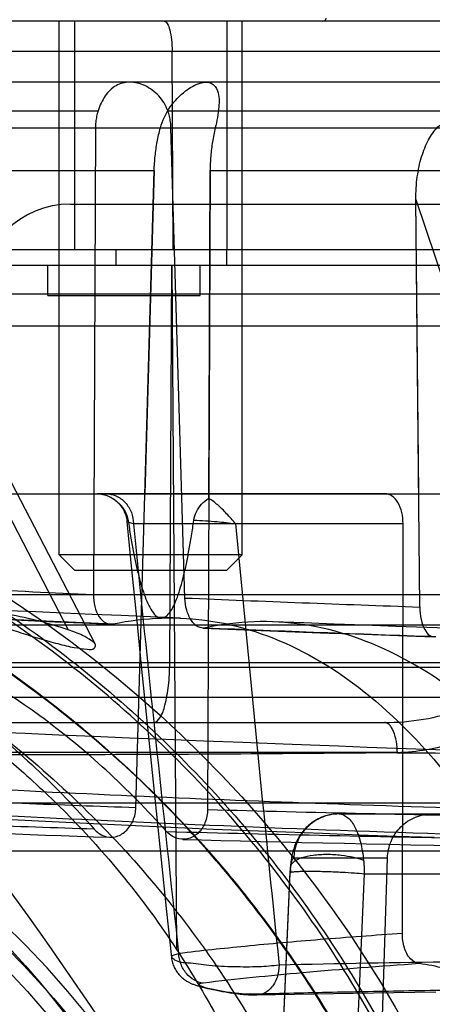
# Model space of a CAD drawing. Units: millimetres. Extents: x 490 to 2093, y 1325 to 2128.
# Drawn here: x 1935 to 1948, y 1910 to 1942 of the extents above; entities that cross this region are included whole.
import ezdxf

# ---------------------------------------------------------------- set-up
doc = ezdxf.new("R2010")
doc.units = ezdxf.units.MM
doc.header["$LTSCALE"] = 61.468
doc.layers.get('0').update_dxf_attribs({"linetype": 'CONTINUOUS'})

msp = doc.modelspace()

# ---------------------------------------------------------------- linework, layer by layer
at = {"color": 6, "linetype": 'Continuous'}
for p, q in [((2082.831, 1942.441), (1892.792, 1942.441)), ((1936.062, 1924.941), (1936.062, 1942.441)), ((1936.562, 1942.441), (1936.562, 1934.941)), ((1941.562, 1942.441), (1941.562, 1934.941)), ((1942.062, 1924.941), (1942.062, 1942.441)), ((1929.808, 1941.462), (1949.421, 1941.462)), ((1939.8, 1934.941), (1939.764, 1941.462)), ((1953.705, 1940.441), (1903.703, 1940.441)), ((1920.744, 1939.504), (1937.339, 1939.504)), ((1939.623, 1939.504), (1960.534, 1939.504)), ((1907.534, 1938.941), (1954.516, 1938.941)), ((1937.25, 1938.941), (1937.183, 1923.645)), ((1940.183, 1923.519), (1939.728, 1938.941)), ((1937.248, 1921.996), (1928.619, 1938.648)), ((1932.199, 1937.546), (1939.177, 1937.546)), ((1938.577, 1916.657), (1939.177, 1937.546)), ((1939.177, 1937.546), (1938.872, 1926.941)), ((1941.012, 1937.546), (1940.925, 1916.587)), ((1940.967, 1926.793), (1941.012, 1937.546)), ((1941.012, 1937.546), (1951.881, 1937.546)), ((1929.048, 1936.589), (1936.358, 1922.481)), ((1947.889, 1923.229), (1947.756, 1936.589)), ((1947.757, 1936.589), (1952.719, 1921.798)), ((1947.852, 1926.941), (1947.757, 1936.589)), ((1936.431, 1936.441), (2039.192, 1936.441)), ((2083.967, 1934.941), (1891.656, 1934.941)), ((1937.931, 1934.441), (1937.931, 1934.941)), ((1941.558, 1934.441), (1941.558, 1934.941)), ((1891.656, 1934.441), (1951.01, 1934.441)), ((1935.687, 1933.441), (1935.687, 1934.441)), ((1939.687, 1921.399), (1939.758, 1934.441)), ((1939.758, 1934.441), (1939.912, 1911.994)), ((1940.687, 1933.441), (1940.687, 1934.441)), ((1933.431, 1933.504), (2042.191, 1933.504)), ((1935.687, 1933.441), (1940.687, 1933.441)), ((2076.61, 1932.441), (1898.513, 1932.441)), ((1908.802, 1926.941), (1986.311, 1926.941)), ((1937.596, 1926.941), (1937.302, 1926.941)), ((1946.751, 1926.941), (1937.596, 1926.941)), ((1938.496, 1925.962), (1947.337, 1925.962)), ((1947.315, 1912.521), (1947.337, 1925.962)), ((1936.562, 1924.441), (1936.062, 1924.941)), ((1942.062, 1924.941), (1936.062, 1924.941)), ((1941.562, 1924.441), (1942.062, 1924.941)), ((1936.562, 1924.441), (1941.562, 1924.441)), ((1901.273, 1923.641), (2078.56, 1923.641)), ((1902.542, 1922.641), (2077.56, 1922.641)), ((1949.438, 1921.399), (1930.067, 1921.399)), ((2076.61, 1921.241), (1898.513, 1921.241)), ((1932.58, 1919.441), (1946.725, 1919.441)), ((1934.95, 1919.078), (1933.879, 1919.125)), ((1936.054, 1919.03), (1934.95, 1919.078)), ((1937.192, 1918.981), (1936.054, 1919.03)), ((1938.363, 1918.932), (1937.192, 1918.981)), ((1939.568, 1918.882), (1938.363, 1918.932)), ((1940.81, 1918.832), (1939.568, 1918.882)), ((1942.088, 1918.781), (1940.81, 1918.832)), ((1943.404, 1918.73), (1942.088, 1918.781)), ((1944.303, 1918.695), (1943.404, 1918.73)), ((1945.221, 1918.661), (1944.303, 1918.695)), ((1946.156, 1918.626), (1945.221, 1918.661)), ((1947.11, 1918.592), (1946.156, 1918.626)), ((1948.083, 1918.557), (1947.11, 1918.592)), ((1949.076, 1918.522), (1948.083, 1918.557)), ((1947.149, 1918.462), (1933.151, 1918.462)), ((1893.016, 1916.809), (1987.801, 1916.809)), ((1945.239, 1916.441), (2081.474, 1916.441)), ((1987.801, 1915.218), (1893.859, 1915.218)), ((1946.826, 1914.994), (1943.753, 1914.994)), ((1946.076, 1890.442), (1946.826, 1914.994)), ((1941.173, 1910.668), (1941.264, 1910.65)), ((1941.264, 1910.65), (1941.36, 1910.632)), ((1947.036, 1910.591), (1948.407, 1910.612))]:
    msp.add_line(p, q, dxfattribs=at)
for points in [[(1937.712, 1926.846), (1937.754, 1926.826), (1937.795, 1926.803), (1937.835, 1926.778), (1937.874, 1926.751), (1937.911, 1926.723), (1937.947, 1926.692), (1937.982, 1926.66), (1938.015, 1926.627), (1938.046, 1926.592), (1938.076, 1926.556), (1938.104, 1926.518), (1938.13, 1926.479), (1938.155, 1926.438), (1938.177, 1926.397), (1938.198, 1926.355), (1938.216, 1926.311), (1938.232, 1926.267), (1938.247, 1926.223), (1938.259, 1926.177), (1938.269, 1926.131), (1938.277, 1926.085), (1938.282, 1926.038)], [(1938.284, 1926.038), (1938.438, 1924.461), (1938.594, 1922.881), (1938.752, 1921.298), (1938.912, 1919.712), (1939.075, 1918.123), (1939.239, 1916.53), (1939.406, 1914.935), (1939.574, 1913.336), (1939.745, 1911.734)], [(1929.924, 1923.032), (1930.75, 1922.991), (1931.586, 1922.95), (1932.434, 1922.909), (1933.293, 1922.868), (1934.161, 1922.828), (1935.041, 1922.787), (1935.93, 1922.747), (1936.83, 1922.707), (1937.739, 1922.667)], [(1940.044, 1922.865), (1939.059, 1922.906), (1938.091, 1922.946), (1937.14, 1922.986), (1936.207, 1923.026), (1935.291, 1923.066), (1934.392, 1923.105), (1933.511, 1923.145), (1932.646, 1923.184)], [(1950.169, 1922.486), (1949.141, 1922.521), (1948.118, 1922.557), (1947.101, 1922.594), (1946.088, 1922.631), (1945.081, 1922.668), (1944.081, 1922.706), (1943.086, 1922.744)], [(1940.774, 1922.538), (1941.59, 1922.505), (1942.412, 1922.472), (1943.241, 1922.44), (1944.076, 1922.407), (1944.917, 1922.375), (1945.764, 1922.344), (1946.617, 1922.312), (1947.476, 1922.281), (1948.341, 1922.251)], [(1934.276, 1916.268), (1935.387, 1916.211), (1936.51, 1916.156), (1937.645, 1916.102), (1938.792, 1916.049), (1939.95, 1915.997), (1941.119, 1915.947), (1942.299, 1915.898), (1943.49, 1915.851), (1944.691, 1915.806), (1945.903, 1915.761), (1947.124, 1915.718), (1948.355, 1915.677)], [(1945.239, 1916.441), (1945.175, 1916.44), (1945.111, 1916.436), (1945.047, 1916.429), (1944.983, 1916.419), (1944.92, 1916.407), (1944.857, 1916.392), (1944.795, 1916.375), (1944.734, 1916.355), (1944.674, 1916.332), (1944.615, 1916.307), (1944.557, 1916.279), (1944.5, 1916.249), (1944.445, 1916.217), (1944.392, 1916.183), (1944.341, 1916.148), (1944.292, 1916.11), (1944.246, 1916.072), (1944.201, 1916.032), (1944.159, 1915.992), (1944.12, 1915.951), (1944.082, 1915.909), (1944.047, 1915.867), (1944.015, 1915.825), (1943.984, 1915.783), (1943.956, 1915.741), (1943.93, 1915.7), (1943.906, 1915.659), (1943.883, 1915.619), (1943.863, 1915.579), (1943.843, 1915.539), (1943.825, 1915.5), (1943.809, 1915.46), (1943.793, 1915.421), (1943.778, 1915.381), (1943.764, 1915.341), (1943.751, 1915.3), (1943.738, 1915.257), (1943.726, 1915.214), (1943.714, 1915.169), (1943.703, 1915.123), (1943.693, 1915.076), (1943.684, 1915.028), (1943.675, 1914.979), (1943.667, 1914.93), (1943.66, 1914.881), (1943.653, 1914.831), (1943.648, 1914.782), (1943.643, 1914.735), (1943.638, 1914.688)], [(1930.932, 1915.978), (1931.284, 1915.956), (1931.651, 1915.933), (1932.033, 1915.912), (1932.43, 1915.89), (1932.842, 1915.869), (1933.268, 1915.849), (1933.708, 1915.829), (1934.163, 1915.809), (1934.632, 1915.789), (1935.115, 1915.77), (1935.612, 1915.751), (1936.123, 1915.732), (1936.647, 1915.714), (1937.184, 1915.696), (1937.735, 1915.678)], [(1940.111, 1915.608), (1940.731, 1915.591), (1941.364, 1915.575), (1942.009, 1915.558), (1942.666, 1915.542), (1943.335, 1915.526), (1944.017, 1915.51), (1944.71, 1915.495), (1945.415, 1915.479), (1946.132, 1915.464), (1946.859, 1915.449), (1947.598, 1915.434), (1948.347, 1915.419), (1949.107, 1915.405), (1949.877, 1915.391), (1950.658, 1915.377)], [(1943.638, 1914.689), (1943.636, 1914.663), (1943.634, 1914.638), (1943.633, 1914.613), (1943.631, 1914.589), (1943.63, 1914.564), (1943.629, 1914.54), (1943.159, 1903.72)], [(1939.744, 1911.735), (1939.749, 1911.691), (1939.757, 1911.648), (1939.766, 1911.606), (1939.777, 1911.564), (1939.79, 1911.523), (1939.804, 1911.484), (1939.819, 1911.445), (1939.836, 1911.408), (1939.854, 1911.371), (1939.874, 1911.336), (1939.895, 1911.301), (1939.916, 1911.268), (1939.939, 1911.236), (1939.963, 1911.206), (1939.987, 1911.176), (1940.012, 1911.149), (1940.038, 1911.122), (1940.063, 1911.097), (1940.089, 1911.074), (1940.115, 1911.052), (1940.141, 1911.031), (1940.167, 1911.012), (1940.192, 1910.994), (1940.217, 1910.977), (1940.241, 1910.962), (1940.266, 1910.948), (1940.289, 1910.934), (1940.313, 1910.921), (1940.338, 1910.909), (1940.362, 1910.897), (1940.387, 1910.886), (1940.412, 1910.875), (1940.438, 1910.864), (1940.464, 1910.854), (1940.49, 1910.844), (1940.517, 1910.835), (1940.544, 1910.826), (1940.571, 1910.817), (1940.599, 1910.808), (1940.627, 1910.799), (1940.656, 1910.791), (1940.686, 1910.782), (1940.717, 1910.774), (1940.749, 1910.765), (1940.782, 1910.757), (1940.816, 1910.748), (1940.851, 1910.739), (1940.888, 1910.731), (1940.925, 1910.722), (1940.963, 1910.713), (1941.003, 1910.704), (1941.044, 1910.695), (1941.086, 1910.686), (1941.173, 1910.668)], [(1941.36, 1910.632), (1941.409, 1910.623), (1941.459, 1910.614), (1941.51, 1910.605), (1941.562, 1910.597), (1941.614, 1910.588), (1941.667, 1910.58), (1941.721, 1910.572), (1941.775, 1910.564), (1941.829, 1910.556), (1941.884, 1910.549), (1941.939, 1910.542), (1941.995, 1910.536), (1942.05, 1910.53), (1942.105, 1910.524), (1942.161, 1910.52), (1942.217, 1910.515), (1942.272, 1910.512), (1942.328, 1910.509), (1942.383, 1910.506), (1942.438, 1910.505), (1942.493, 1910.505), (1942.548, 1910.505)], [(1942.548, 1910.505), (1943.158, 1910.519), (1943.779, 1910.532), (1944.411, 1910.544), (1945.052, 1910.556), (1945.704, 1910.568), (1946.365, 1910.579), (1947.036, 1910.591)]]:
    msp.add_lwpolyline(points, dxfattribs=at)
for radius in [39.499, 30.5, 30]:
    msp.add_circle((1912.812, 1890.442), radius, dxfattribs=at)
for centre, radius, start, end in [((1944.712, 1942.541), 0.1, 270, 0), ((1936.431, 1933.441), 3, 89.9999, 178.8), ((1912.812, 1890.442), 37.499, 0, 180), ((3374.82, 2069.946), 1443.523, 185.724519, 186.287153), ((3456.967, 2067.953), 1521.759, 185.353882, 185.901627), ((1988.122, 3075.293), 1152.777, 267.071927, 267.467417), ((1989.604, 3111.46), 1188.964, 267.617728, 267.989221), ((1992.323, 3176.988), 1255.497, 267.155997, 267.512308), ((1992.406, 3180.66), 1259.169, 267.65401, 267.997657), ((1967.799, 2888.745), 972.529, 268.416586, 269.026086), ((1970.017, 3071.516), 1156.051, 268.491474, 269.021481), ((1946.568, 1914.368), 2.931, 175.2193, 177.3383)]:
    msp.add_arc(centre, radius, start, end, dxfattribs=at)
at = {"color": 7, "linetype": 'Continuous'}
for points, knots in [([(1890.672, 2075.794), (1907.95, 2070.508), (1941.927, 2057.85), (1988.773, 2029.833), (2027.021, 1990.519), (2052.829, 1942.3), (2068.419, 1890.213), (2077.836, 1836.748), (2082.828, 1782.696), (2083.689, 1746.525), (2083.692, 1728.444)], [0, 0, 0, 0, 0.125068, 0.249985, 0.374761, 0.499605, 0.624624, 0.749721, 0.874851, 1, 1, 1, 1]), ([(1954.096, 1874.672), (1949.978, 1887.127), (1939.169, 1910.832), (1921.14, 1930.197), (1910.766, 1937.393)], [0, 0, 0, 0, 0.509563, 1, 1, 1, 1]), ([(1937.212, 1909.564), (1936.087, 1910.999), (1933.574, 1913.68), (1929.159, 1916.972), (1924.226, 1919.438), (1918.941, 1920.995), (1915.288, 1921.396), (1913.464, 1921.434)], [0, 0, 0, 0, 0.199694, 0.399772, 0.600054, 0.800228, 1, 1, 1, 1])]:
    msp.add_open_spline(points, degree=3, knots=knots, dxfattribs=at)
at = {"color": 6, "linetype": 'Continuous'}
for points, knots in [([(1939.502, 1942.441), (1939.543, 1942.441), (1939.636, 1942.336), (1939.696, 1942.128), (1939.752, 1941.82), (1939.763, 1941.587), (1939.764, 1941.462)], [0, 0, 0, 0, 0.117697, 0.334344, 0.641281, 1, 1, 1, 1]), ([(1939.38, 1938.941), (1939.445, 1939.186), (1939.664, 1939.643), (1940.143, 1940.14), (1940.606, 1940.419), (1941.068, 1940.476), (1941.326, 1940.094), (1941.296, 1939.568), (1941.234, 1939.167), (1941.18, 1938.941)], [0, 0, 0, 0, 0.192797, 0.376628, 0.515362, 0.60681, 0.690305, 0.823592, 1, 1, 1, 1]), ([(1939.623, 1939.504), (1939.559, 1939.683), (1939.353, 1940.017), (1938.901, 1940.349), (1938.39, 1940.482), (1937.896, 1940.36), (1937.534, 1939.993), (1937.395, 1939.675), (1937.339, 1939.504)], [0, 0, 0, 0, 0.182392, 0.36373, 0.525077, 0.671944, 0.82792, 1, 1, 1, 1]), ([(1937.339, 1939.504), (1937.32, 1939.444), (1937.287, 1939.321), (1937.258, 1939.133), (1937.251, 1939.005), (1937.25, 1938.941)], [0, 0, 0, 0, 0.329582, 0.663517, 1, 1, 1, 1]), ([(1939.728, 1938.941), (1939.726, 1939.005), (1939.716, 1939.133), (1939.681, 1939.322), (1939.645, 1939.444), (1939.623, 1939.504)], [0, 0, 0, 0, 0.335514, 0.669417, 1, 1, 1, 1]), ([(1947.757, 1936.589), (1947.755, 1936.84), (1947.784, 1937.316), (1947.923, 1937.979), (1948.144, 1938.538), (1948.44, 1938.972), (1948.83, 1939.244), (1949.29, 1939.241), (1949.682, 1938.968), (1949.989, 1938.536), (1950.223, 1937.977), (1950.377, 1937.316), (1950.416, 1936.84), (1950.418, 1936.589)], [0, 0, 0, 0, 0.117647, 0.222967, 0.316426, 0.397936, 0.467136, 0.530236, 0.60017, 0.682643, 0.776785, 0.882425, 1, 1, 1, 1]), ([(1939.177, 1937.546), (1939.182, 1937.703), (1939.203, 1938.018), (1939.271, 1938.484), (1939.339, 1938.79), (1939.38, 1938.941)], [0, 0, 0, 0, 0.334664, 0.668338, 1, 1, 1, 1]), ([(1941.18, 1938.941), (1941.143, 1938.79), (1941.082, 1938.484), (1941.026, 1938.017), (1941.013, 1937.703), (1941.012, 1937.546)], [0, 0, 0, 0, 0.33111, 0.664776, 1, 1, 1, 1]), ([(1900.792, 1928.068), (1903.248, 1928.815), (1908.331, 1929.843), (1916.101, 1929.861), (1923.729, 1928.358), (1930.898, 1925.396), (1937.336, 1921.095), (1942.796, 1915.625), (1947.067, 1909.203), (1949.989, 1902.081), (1951.452, 1894.538), (1951.403, 1886.868), (1949.849, 1879.372), (1946.855, 1872.343), (1942.543, 1866.054), (1937.088, 1860.748), (1930.705, 1856.632), (1923.649, 1853.861), (1916.2, 1852.542), (1908.65, 1852.72), (1901.318, 1854.382), (1896.746, 1856.429), (1894.601, 1857.661)], [0, 0, 0, 0, 0.05061, 0.101501, 0.152258, 0.202917, 0.253476, 0.303942, 0.35431, 0.404581, 0.454753, 0.504836, 0.554826, 0.604716, 0.654508, 0.7042, 0.753795, 0.803291, 0.852691, 0.90199, 0.951212, 1, 1, 1, 1]), ([(1903.182, 1854.2), (1905.555, 1853.532), (1910.499, 1852.674), (1918.019, 1852.869), (1925.382, 1854.524), (1932.273, 1857.635), (1938.428, 1862.058), (1943.615, 1867.592), (1947.596, 1874.062), (1950.225, 1881.21), (1951.429, 1888.757), (1951.103, 1896.405), (1949.26, 1903.847), (1946.016, 1910.806), (1941.45, 1916.997), (1935.729, 1922.167), (1929.102, 1926.151), (1921.81, 1928.757), (1914.128, 1929.855), (1906.368, 1929.459), (1898.826, 1927.547), (1894.153, 1925.317), (1891.945, 1923.979)], [0, 0, 0, 0, 0.048617, 0.098199, 0.14747, 0.196455, 0.24632, 0.29599, 0.345076, 0.395129, 0.445244, 0.494826, 0.545089, 0.595494, 0.645281, 0.695785, 0.7466, 0.796826, 0.847494, 0.898661, 0.949088, 1, 1, 1, 1]), ([(1894.07, 1922.911), (1896.408, 1924.263), (1902.135, 1926.807), (1911.852, 1928.407), (1922.45, 1927.208), (1932.272, 1923.056), (1939.214, 1917.486), (1943.638, 1912.001), (1946.354, 1907.458), (1948.416, 1902.582), (1950.229, 1895.773), (1950.624, 1886.882), (1948.172, 1876.504), (1942.884, 1867.244), (1936.528, 1861.014), (1930.557, 1857.273), (1925.723, 1855.116), (1920.637, 1853.647), (1913.661, 1852.657), (1904.785, 1853.321), (1894.772, 1856.988), (1886.206, 1863.34), (1880.775, 1870.391), (1877.77, 1876.764), (1876.203, 1881.821), (1875.349, 1887.045), (1875.194, 1894.089), (1876.909, 1902.823), (1881.74, 1912.33), (1889.064, 1920.08), (1896.711, 1924.635), (1903.396, 1926.861), (1908.603, 1927.816), (1913.892, 1928.043), (1920.904, 1927.36), (1929.373, 1924.619), (1938.238, 1918.694), (1945.063, 1910.497), (1949.396, 1900.752), (1950.789, 1890.178), (1949.249, 1879.624), (1944.781, 1869.94), (1937.843, 1861.839), (1928.894, 1856.037), (1918.702, 1852.893), (1908.04, 1852.764), (1899.448, 1855.089), (1893.199, 1858.343), (1888.89, 1861.419), (1885.049, 1865.061), (1880.661, 1870.574), (1876.739, 1878.564), (1874.83, 1889.055), (1875.969, 1899.658), (1879.298, 1907.912), (1883.272, 1913.731), (1886.838, 1917.643), (1890.911, 1921.025), (1896.906, 1924.726), (1905.305, 1927.671), (1915.949, 1928.32), (1926.341, 1925.929), (1934.141, 1921.642), (1939.447, 1917.005), (1942.908, 1913), (1945.781, 1908.554), (1948.744, 1902.161), (1950.67, 1893.472), (1950.049, 1882.826), (1946.441, 1872.792), (1941.258, 1865.556), (1936.023, 1860.839), (1931.635, 1857.879), (1926.879, 1855.554), (1920.179, 1853.372), (1911.322, 1852.492), (1900.826, 1854.373), (1891.291, 1859.151), (1884.021, 1865.794), (1880.61, 1871.051), (1879.388, 1873.46)], [0, 0, 0, 0, 0.012505, 0.028743, 0.044983, 0.061222, 0.077461, 0.085599, 0.09374, 0.101882, 0.11002, 0.126259, 0.142498, 0.158737, 0.174976, 0.183114, 0.191256, 0.199397, 0.207535, 0.223774, 0.240013, 0.256252, 0.272491, 0.280629, 0.288771, 0.296913, 0.30505, 0.321289, 0.337528, 0.353767, 0.370007, 0.378144, 0.386286, 0.394428, 0.402565, 0.418804, 0.435043, 0.451283, 0.467522, 0.483761, 0.5, 0.516239, 0.532478, 0.548717, 0.564957, 0.581196, 0.597435, 0.605572, 0.613714, 0.621856, 0.629993, 0.646233, 0.662472, 0.678711, 0.69495, 0.703087, 0.711229, 0.719371, 0.727509, 0.743748, 0.759987, 0.776226, 0.792465, 0.800603, 0.808744, 0.816886, 0.825024, 0.841263, 0.857502, 0.873741, 0.88998, 0.898118, 0.90626, 0.914401, 0.922539, 0.938778, 0.955017, 0.971257, 0.987495, 1, 1, 1, 1]), ([(1884.558, 1865.793), (1882.851, 1867.746), (1879.833, 1872.023), (1876.755, 1879.227), (1875.205, 1886.903), (1875.295, 1894.742), (1876.985, 1902.41), (1880.244, 1909.563), (1884.887, 1915.866), (1890.7, 1921.056), (1897.434, 1924.926), (1904.817, 1927.356), (1912.589, 1928.203), (1920.419, 1927.447), (1927.933, 1925.048), (1934.764, 1921.179), (1940.608, 1916.002), (1945.256, 1909.767), (1948.531, 1902.708), (1950.29, 1895.089), (1950.453, 1887.224), (1948.952, 1879.482), (1945.907, 1872.226), (1941.421, 1865.794), (1935.735, 1860.421), (1929.061, 1856.353), (1921.684, 1853.73), (1913.913, 1852.687), (1906.104, 1853.28), (1898.613, 1855.443), (1891.755, 1859.102), (1885.779, 1864.064), (1880.952, 1870.177), (1877.445, 1877.174), (1875.469, 1884.79), (1875.106, 1892.665), (1876.389, 1900.441), (1879.257, 1907.772), (1883.564, 1914.345), (1889.134, 1919.856), (1895.693, 1924.113), (1902.987, 1926.9), (1910.687, 1928.152), (1918.472, 1927.776), (1926.023, 1925.823), (1933.009, 1922.353), (1939.134, 1917.518), (1944.15, 1911.529), (1947.817, 1904.608), (1950.003, 1897.067), (1950.557, 1889.22), (1949.495, 1881.417), (1946.822, 1874.024), (1942.706, 1867.359), (1937.312, 1861.701), (1930.87, 1857.274), (1923.644, 1854.256), (1915.938, 1852.808), (1908.087, 1852.962), (1900.468, 1854.757), (1893.4, 1858.043), (1887.187, 1862.71), (1882.043, 1868.543), (1878.201, 1875.331), (1875.83, 1882.787), (1875.039, 1890.597), (1875.898, 1898.401), (1878.332, 1905.873), (1882.286, 1912.673), (1887.549, 1918.528), (1891.809, 1921.612), (1894.064, 1922.913)], [0, 0, 0, 0, 0.014507, 0.029021, 0.043522, 0.057983, 0.072555, 0.087122, 0.101622, 0.116033, 0.130389, 0.144762, 0.159192, 0.173808, 0.188436, 0.20298, 0.217401, 0.231792, 0.246168, 0.260615, 0.275218, 0.28984, 0.304403, 0.318909, 0.333383, 0.347845, 0.362306, 0.376866, 0.391374, 0.405796, 0.420161, 0.434547, 0.448931, 0.463416, 0.478008, 0.492612, 0.50719, 0.521764, 0.536324, 0.550822, 0.56527, 0.579747, 0.594178, 0.608592, 0.623026, 0.637497, 0.651903, 0.666363, 0.680872, 0.695401, 0.709959, 0.724549, 0.739127, 0.753602, 0.768051, 0.782533, 0.79701, 0.81153, 0.826076, 0.840608, 0.85499, 0.869368, 0.883757, 0.898186, 0.912675, 0.927209, 0.941769, 0.956269, 0.970844, 0.98544, 1, 1, 1, 1]), ([(1894.066, 1922.904), (1891.789, 1921.591), (1887.504, 1918.498), (1882.254, 1912.618), (1878.355, 1905.854), (1875.909, 1898.488), (1875.063, 1890.785), (1875.795, 1883.03), (1878.099, 1875.528), (1881.962, 1868.674), (1887.126, 1862.774), (1893.354, 1858.064), (1900.439, 1854.774), (1908.087, 1852.979), (1916.005, 1852.79), (1923.806, 1854.317), (1931.109, 1857.407), (1937.6, 1861.927), (1942.94, 1867.694), (1946.988, 1874.391), (1949.581, 1881.771), (1950.555, 1889.564), (1949.928, 1897.411), (1947.692, 1904.949), (1943.936, 1911.797), (1938.922, 1917.713), (1932.814, 1922.48), (1925.792, 1925.89), (1918.157, 1927.832), (1910.234, 1928.134), (1902.451, 1926.744), (1895.145, 1923.821), (1888.63, 1919.457), (1883.184, 1913.831), (1878.968, 1907.208), (1876.22, 1899.819), (1875.095, 1892.02), (1875.565, 1884.195), (1877.644, 1876.682), (1881.221, 1869.79), (1886.098, 1863.747), (1892.16, 1858.821), (1899.147, 1855.251), (1906.728, 1853.162), (1914.55, 1852.717), (1922.246, 1853.896), (1929.529, 1856.576), (1936.102, 1860.717), (1941.714, 1866.158), (1946.142, 1872.657), (1949.091, 1879.952), (1950.451, 1887.629), (1950.256, 1895.357), (1948.467, 1902.862), (1945.176, 1909.864), (1940.53, 1916.102), (1934.655, 1921.245), (1927.862, 1925.057), (1920.481, 1927.422), (1912.821, 1928.193), (1905.187, 1927.402), (1897.845, 1925.115), (1891.09, 1921.325), (1885.216, 1916.199), (1880.476, 1909.97), (1877.169, 1902.899), (1875.388, 1895.341), (1875.149, 1887.574), (1876.555, 1879.896), (1879.509, 1872.671), (1883.847, 1866.199), (1889.423, 1860.806), (1895.939, 1856.684), (1900.734, 1854.85), (1903.183, 1854.2)], [0, 0, 0, 0, 0.014117, 0.028132, 0.042034, 0.055767, 0.069522, 0.083354, 0.09733, 0.111357, 0.125298, 0.139156, 0.152993, 0.166948, 0.181068, 0.195209, 0.209319, 0.223363, 0.237371, 0.251223, 0.265114, 0.279074, 0.293097, 0.307104, 0.320987, 0.334744, 0.348481, 0.362298, 0.37638, 0.390493, 0.404559, 0.418535, 0.432467, 0.446355, 0.460298, 0.474344, 0.488376, 0.502317, 0.516154, 0.529932, 0.543738, 0.557582, 0.57157, 0.585586, 0.599515, 0.613338, 0.627118, 0.64091, 0.654757, 0.668812, 0.682843, 0.696697, 0.710403, 0.72408, 0.737836, 0.751681, 0.765561, 0.779458, 0.793237, 0.806896, 0.820514, 0.834189, 0.847916, 0.86181, 0.875779, 0.889654, 0.903423, 0.917208, 0.931099, 0.945036, 0.958847, 0.972649, 0.986394, 1, 1, 1, 1]), ([(1894.07, 1922.911), (1896.325, 1924.215), (1901.123, 1926.368), (1908.821, 1927.989), (1916.652, 1928.006), (1924.295, 1926.425), (1931.411, 1923.292), (1937.748, 1918.802), (1943.012, 1913.113), (1946.983, 1906.479), (1949.549, 1899.201), (1950.549, 1891.56), (1949.986, 1883.875), (1947.891, 1876.439), (1944.266, 1869.561), (1939.289, 1863.509), (1933.109, 1858.576), (1926.002, 1855.06), (1918.342, 1853.072), (1910.46, 1852.747), (1902.74, 1854.057), (1895.481, 1856.881), (1889.008, 1861.14), (1883.543, 1866.598), (1879.299, 1873.03), (1876.488, 1880.187), (1875.154, 1887.742), (1875.38, 1895.398), (1877.166, 1902.841), (1880.391, 1909.803), (1885.014, 1915.996), (1890.864, 1921.164), (1897.714, 1925.078), (1905.288, 1927.45), (1913.177, 1928.207), (1921.03, 1927.315), (1928.457, 1924.8), (1935.174, 1920.872), (1940.901, 1915.678), (1945.423, 1909.446), (1948.615, 1902.455), (1950.293, 1894.962), (1950.427, 1887.29), (1949.032, 1879.748), (1946.105, 1872.654), (1941.816, 1866.272), (1936.295, 1860.86), (1929.707, 1856.679), (1922.346, 1853.888), (1914.504, 1852.704), (1906.597, 1853.197), (1898.976, 1855.287), (1892.01, 1858.928), (1885.976, 1863.884), (1881.093, 1869.934), (1877.595, 1876.851), (1875.554, 1884.314), (1875.081, 1892.029), (1876.212, 1899.668), (1878.836, 1906.925), (1882.903, 1913.486), (1888.229, 1919.089), (1894.588, 1923.526), (1901.786, 1926.554), (1909.5, 1928.062), (1917.413, 1927.942), (1925.116, 1926.139), (1932.272, 1922.815), (1938.553, 1918.082), (1943.68, 1912.175), (1947.507, 1905.375), (1949.821, 1897.934), (1950.566, 1890.184), (1949.73, 1882.453), (1947.295, 1875.077), (1943.433, 1868.348), (1938.276, 1862.548), (1932.018, 1857.943), (1924.958, 1854.68), (1917.337, 1852.948), (1909.489, 1852.83), (1901.741, 1854.318), (1896.89, 1856.396), (1894.606, 1857.668)], [0, 0, 0, 0, 0.012476, 0.024965, 0.037406, 0.049712, 0.062067, 0.074377, 0.086649, 0.098913, 0.111149, 0.123347, 0.135549, 0.147806, 0.16008, 0.172513, 0.185074, 0.197656, 0.210203, 0.222698, 0.235148, 0.247442, 0.259734, 0.271981, 0.284181, 0.296373, 0.308547, 0.320674, 0.332788, 0.344955, 0.357173, 0.369528, 0.382079, 0.394671, 0.407248, 0.419764, 0.43223, 0.444529, 0.456772, 0.468985, 0.481153, 0.493318, 0.505495, 0.517651, 0.529793, 0.541983, 0.554231, 0.566546, 0.579086, 0.591662, 0.604233, 0.616752, 0.629227, 0.641595, 0.653888, 0.666189, 0.678448, 0.690689, 0.702936, 0.715173, 0.727388, 0.739637, 0.751941, 0.764257, 0.776761, 0.789317, 0.801865, 0.81437, 0.826837, 0.839241, 0.851566, 0.86394, 0.876282, 0.888598, 0.900907, 0.913212, 0.925497, 0.937803, 0.950162, 0.962484, 0.974953, 0.987482, 1, 1, 1, 1]), ([(1937.302, 1926.941), (1937.431, 1926.941), (1937.685, 1926.884), (1937.998, 1926.678), (1938.226, 1926.401), (1938.307, 1926.178), (1938.323, 1926.067)], [0, 0, 0, 0, 0.26826, 0.521807, 0.766388, 1, 1, 1, 1]), ([(1937.596, 1926.941), (1937.708, 1926.941), (1937.946, 1926.891), (1938.249, 1926.669), (1938.447, 1926.338), (1938.494, 1926.085), (1938.496, 1925.962)], [0, 0, 0, 0, 0.228629, 0.482942, 0.747971, 1, 1, 1, 1]), ([(1947.337, 1925.962), (1947.338, 1926.085), (1947.312, 1926.324), (1947.195, 1926.643), (1947.007, 1926.876), (1946.83, 1926.941), (1946.751, 1926.941)], [0, 0, 0, 0, 0.296432, 0.576166, 0.809992, 1, 1, 1, 1]), ([(1940.477, 1926.081), (1940.49, 1926.176), (1940.551, 1926.365), (1940.723, 1926.61), (1940.88, 1926.74), (1940.967, 1926.793)], [0, 0, 0, 0, 0.322113, 0.655873, 1, 1, 1, 1]), ([(1941.847, 1925.962), (1941.75, 1926.072), (1941.562, 1926.284), (1941.277, 1926.572), (1941.072, 1926.731), (1940.967, 1926.793)], [0, 0, 0, 0, 0.36314, 0.699595, 1, 1, 1, 1]), ([(1913.534, 1926.356), (1915.877, 1926.318), (1920.584, 1925.755), (1927.315, 1923.485), (1933.447, 1919.871), (1938.688, 1915.089), (1941.454, 1911.249), (1942.62, 1909.222)], [0, 0, 0, 0, 0.199488, 0.400187, 0.600541, 0.800975, 1, 1, 1, 1]), ([(1938.497, 1925.961), (1938.444, 1925.972), (1938.391, 1925.982), (1938.257, 1926.029), (1938.308, 1926.062), (1938.323, 1926.067)], [0, 0, 0, 0, 0.578492, 0.821043, 1, 1, 1, 1]), ([(1938.323, 1926.067), (1938.349, 1925.894), (1938.4, 1925.563), (1938.485, 1925.087), (1938.573, 1924.651), (1938.666, 1924.254), (1938.765, 1923.893), (1938.872, 1923.57), (1938.989, 1923.285), (1939.123, 1923.054), (1939.284, 1922.869), (1939.53, 1922.861), (1939.695, 1923.047), (1939.827, 1923.278), (1939.944, 1923.564), (1940.049, 1923.889), (1940.145, 1924.252), (1940.236, 1924.653), (1940.321, 1925.092), (1940.403, 1925.572), (1940.452, 1925.907), (1940.477, 1926.081)], [0, 0, 0, 0, 0.075155, 0.14434, 0.207991, 0.266438, 0.319965, 0.368762, 0.412857, 0.45197, 0.484767, 0.512791, 0.545538, 0.584599, 0.628771, 0.677752, 0.731565, 0.79039, 0.854498, 0.924224, 1, 1, 1, 1]), ([(1940.477, 1926.081), (1940.729, 1926.067), (1941.187, 1926.036), (1941.643, 1925.99), (1941.847, 1925.962)], [0, 0, 0, 0, 0.552391, 1, 1, 1, 1]), ([(1919.967, 1923.576), (1921.448, 1923.742), (1924.52, 1923.681), (1929.067, 1922.363), (1933.445, 1919.77), (1935.998, 1917.334), (1937.211, 1915.941)], [0, 0, 0, 0, 0.228087, 0.464304, 0.717167, 1, 1, 1, 1]), ([(1939.579, 1915.871), (1938.326, 1917.265), (1935.711, 1919.698), (1931.27, 1922.278), (1926.701, 1923.578), (1923.628, 1923.626), (1922.153, 1923.453)], [0, 0, 0, 0, 0.285113, 0.538725, 0.774191, 1, 1, 1, 1]), ([(1937.183, 1923.645), (1937.183, 1923.511), (1937.211, 1923.253), (1937.343, 1922.919), (1937.558, 1922.688), (1937.75, 1922.658), (1937.829, 1922.674)], [0, 0, 0, 0, 0.306934, 0.589518, 0.816042, 1, 1, 1, 1]), ([(1940.863, 1922.546), (1940.784, 1922.529), (1940.589, 1922.561), (1940.368, 1922.792), (1940.225, 1923.126), (1940.187, 1923.385), (1940.183, 1923.519)], [0, 0, 0, 0, 0.183224, 0.412019, 0.695264, 1, 1, 1, 1]), ([(1936.358, 1922.481), (1935.671, 1922.712), (1934.272, 1923.067), (1932.136, 1923.255), (1930.721, 1923.147), (1930.029, 1923.037)], [0, 0, 0, 0, 0.339338, 0.672216, 1, 1, 1, 1]), ([(1947.887, 1923.23), (1947.888, 1923.093), (1947.913, 1922.837), (1948.02, 1922.513), (1948.179, 1922.28), (1948.348, 1922.241), (1948.41, 1922.26)], [0, 0, 0, 0, 0.336604, 0.625604, 0.839997, 1, 1, 1, 1]), ([(1937.829, 1922.674), (1938.874, 1922.899), (1941.134, 1922.966), (1944.489, 1921.755), (1947.663, 1919.24), (1949.426, 1916.949), (1950.277, 1915.63)], [0, 0, 0, 0, 0.211107, 0.434252, 0.690015, 1, 1, 1, 1]), ([(1953.547, 1915.574), (1952.649, 1916.887), (1950.805, 1919.163), (1947.553, 1921.651), (1944.17, 1922.847), (1941.904, 1922.775), (1940.863, 1922.546)], [0, 0, 0, 0, 0.311317, 0.56837, 0.791416, 1, 1, 1, 1]), ([(1934.204, 1922.582), (1934.404, 1922.515), (1934.809, 1922.383), (1935.413, 1922.194), (1935.993, 1922.031), (1936.52, 1921.893), (1936.899, 1921.86), (1937.2, 1921.814), (1937.292, 1922.016), (1937.067, 1922.16), (1936.793, 1922.327), (1936.517, 1922.428), (1936.358, 1922.481)], [0, 0, 0, 0, 0.148787, 0.299409, 0.444226, 0.574634, 0.673966, 0.729564, 0.755245, 0.80175, 0.882199, 1, 1, 1, 1]), ([(1939.163, 1919.441), (1939.246, 1919.441), (1939.431, 1919.65), (1939.552, 1920.066), (1939.664, 1920.683), (1939.685, 1921.148), (1939.687, 1921.399)], [0, 0, 0, 0, 0.117697, 0.334344, 0.641281, 1, 1, 1, 1]), ([(1913.544, 1921.367), (1915.331, 1921.332), (1918.922, 1920.931), (1924.108, 1919.356), (1928.93, 1916.851), (1933.194, 1913.516), (1935.581, 1910.813), (1936.634, 1909.374)], [0, 0, 0, 0, 0.199198, 0.400008, 0.600742, 0.801295, 1, 1, 1, 1]), ([(1987.823, 1920.262), (1991.37, 1920.262), (1998.398, 1920.262), (2008.791, 1920.262), (2018.83, 1920.262), (2028.361, 1920.262), (2037.235, 1920.262), (2045.316, 1920.262), (2052.474, 1920.262), (2057.813, 1920.262), (2061.52, 1920.262), (2064.44, 1920.262), (2067.184, 1920.262), (2069.861, 1920.262), (2070.814, 1920.261), (2071.533, 1920.262), (2070.637, 1920.262), (2069.741, 1920.262), (2066.768, 1920.262), (2063.868, 1920.262), (2060.707, 1920.262), (2057.827, 1920.262), (2054.592, 1920.262), (2049.682, 1920.262), (2042.918, 1920.262), (2035.789, 1920.262), (2029.704, 1920.262), (2023.229, 1920.262), (2014.855, 1920.262), (2004.548, 1920.262), (1995.786, 1920.262), (1988.708, 1920.262), (1983.413, 1920.262), (1978.17, 1920.262), (1971.371, 1920.262), (1963.227, 1920.262), (1954.026, 1920.262), (1945.781, 1920.262), (1938.779, 1920.262), (1933.313, 1920.261), (1930.214, 1920.261), (1928.968, 1920.262)], [0, 0, 0, 0, 0.047053, 0.093255, 0.13788, 0.180255, 0.219704, 0.25562, 0.287466, 0.314697, 0.3264, 0.336735, 0.353196, 0.364038, 0.369299, 0.369854, 0.370676, 0.376477, 0.388025, 0.405639, 0.416817, 0.429602, 0.443947, 0.459697, 0.494771, 0.53368, 0.554278, 0.575508, 0.619581, 0.665385, 0.712265, 0.735827, 0.759291, 0.782522, 0.805387, 0.849494, 0.890571, 0.92747, 0.958884, 0.983467, 1, 1, 1, 1]), ([(1897.063, 1920.098), (1897.429, 1920.064), (1898.883, 1919.929), (1902.126, 1919.627), (1907.447, 1919.132), (1914.725, 1918.505), (1923.785, 1917.828), (1934.399, 1917.2), (1946.308, 1916.7), (1959.224, 1916.351), (1972.835, 1916.112), (1982.106, 1915.957), (1986.8, 1915.837)], [0, 0, 0, 0, 0.012267, 0.048772, 0.108698, 0.190666, 0.29263, 0.411935, 0.54559, 0.69048, 0.843252, 1, 1, 1, 1]), ([(1932.021, 1919.996), (1932.219, 1919.878), (1932.744, 1919.52), (1933.717, 1918.798), (1935.033, 1917.698), (1936.602, 1916.198), (1938.302, 1914.281), (1939.383, 1912.803), (1939.912, 1911.994)], [0, 0, 0, 0, 0.061175, 0.168311, 0.321381, 0.515611, 0.743535, 1, 1, 1, 1]), ([(1946.725, 1919.441), (1947.155, 1919.441), (1948.012, 1919.511), (1948.848, 1919.729), (1949.244, 1919.886)], [0, 0, 0, 0, 0.502508, 1, 1, 1, 1]), ([(1898.379, 1919.15), (1898.947, 1919.099), (1901.192, 1918.894), (1906.159, 1918.431), (1914.216, 1917.718), (1925.057, 1916.896), (1938.271, 1916.148), (1953.358, 1915.605), (1966.849, 1915.334), (1978.141, 1915.143), (1983.9, 1915.032), (1986.794, 1914.961)], [0, 0, 0, 0, 0.019312, 0.0764, 0.168991, 0.293373, 0.444729, 0.617372, 0.804835, 0.901923, 1, 1, 1, 1]), ([(1947.15, 1918.449), (1947.149, 1918.571), (1947.13, 1918.81), (1947.059, 1919.091), (1946.964, 1919.274), (1946.876, 1919.389), (1946.782, 1919.441), (1946.725, 1919.441)], [0, 0, 0, 0, 0.318278, 0.621442, 0.747627, 0.851482, 1, 1, 1, 1]), ([(1949.805, 1919.129), (1949.553, 1918.986), (1949.004, 1918.743), (1948.105, 1918.516), (1947.471, 1918.458), (1947.144, 1918.449)], [0, 0, 0, 0, 0.313467, 0.646204, 1, 1, 1, 1]), ([(1909.298, 1918.449), (1911.899, 1918.417), (1917.507, 1918.376), (1926.475, 1918.417), (1936.49, 1918.373), (1943.497, 1918.426), (1947.144, 1918.459)], [0, 0, 0, 0, 0.206159, 0.444574, 0.71088, 1, 1, 1, 1]), ([(1947.144, 1918.449), (1951.597, 1918.42), (1960.707, 1918.381), (1974.573, 1918.407), (1988.737, 1918.397), (2002.88, 1918.396), (2016.686, 1918.409), (2029.844, 1918.378), (2038.365, 1918.424), (2042.466, 1918.459)], [0, 0, 0, 0, 0.140127, 0.286715, 0.436412, 0.585899, 0.73182, 0.870925, 1, 1, 1, 1]), ([(1931.935, 1916.955), (1932.906, 1916.89), (1935.12, 1916.777), (1937.335, 1916.697), (1938.577, 1916.657)], [0, 0, 0, 0, 0.439381, 1, 1, 1, 1]), ([(1937.211, 1915.941), (1937.295, 1915.845), (1937.507, 1915.687), (1937.909, 1915.657), (1938.272, 1915.859), (1938.512, 1916.219), (1938.572, 1916.51), (1938.577, 1916.657)], [0, 0, 0, 0, 0.189974, 0.375086, 0.567856, 0.780434, 1, 1, 1, 1]), ([(1940.925, 1916.587), (1940.925, 1916.44), (1940.872, 1916.149), (1940.64, 1915.788), (1940.28, 1915.586), (1939.878, 1915.618), (1939.665, 1915.776), (1939.579, 1915.871)], [0, 0, 0, 0, 0.219878, 0.4306, 0.621789, 0.807669, 1, 1, 1, 1]), ([(1937.211, 1915.942), (1935.926, 1915.982), (1933.636, 1916.062), (1931.348, 1916.176), (1930.344, 1916.241)], [0, 0, 0, 0, 0.560952, 1, 1, 1, 1]), ([(1945.239, 1916.441), (1945.032, 1916.441), (1944.613, 1916.351), (1944.117, 1915.985), (1943.826, 1915.501), (1943.759, 1915.153), (1943.753, 1914.994)], [0, 0, 0, 0, 0.273365, 0.543364, 0.789409, 1, 1, 1, 1]), ([(1945.239, 1916.441), (1945.339, 1916.441), (1945.568, 1916.327), (1945.793, 1915.977), (1945.967, 1915.493), (1946.019, 1915.119), (1946.044, 1914.918)], [0, 0, 0, 0, 0.16282, 0.383163, 0.669332, 1, 1, 1, 1]), ([(1946.826, 1914.994), (1946.832, 1915.18), (1946.914, 1915.56), (1947.238, 1916.044), (1947.72, 1916.367), (1948.098, 1916.441), (1948.281, 1916.441)], [0, 0, 0, 0, 0.247911, 0.503191, 0.756275, 1, 1, 1, 1]), ([(1946.044, 1914.918), (1945.938, 1914.955), (1945.696, 1915.023), (1945.295, 1915.09), (1944.848, 1915.118), (1944.411, 1915.095), (1944.043, 1915.021), (1943.785, 1914.912), (1943.639, 1914.766), (1943.634, 1914.655), (1943.647, 1914.613)], [0, 0, 0, 0, 0.126911, 0.284253, 0.460646, 0.634014, 0.7798, 0.883913, 0.950561, 1, 1, 1, 1]), ([(1943.647, 1914.613), (1943.651, 1914.664), (1943.661, 1914.756), (1943.686, 1914.875), (1943.709, 1914.952), (1943.739, 1914.992), (1943.753, 1914.994)], [0, 0, 0, 0, 0.380096, 0.687794, 0.893119, 1, 1, 1, 1]), ([(1946.044, 1914.918), (1946.048, 1914.87), (1946.056, 1914.774), (1946.063, 1914.629), (1946.064, 1914.532), (1946.064, 1914.483)], [0, 0, 0, 0, 0.330564, 0.664364, 1, 1, 1, 1]), ([(1942.593, 1890.442), (1942.71, 1893.115), (1942.943, 1898.462), (1943.292, 1906.483), (1943.524, 1911.831), (1943.64, 1914.504)], [0, 0, 0, 0, 0.333312, 0.666646, 1, 1, 1, 1]), ([(1943.64, 1914.504), (1943.635, 1914.507), (1943.621, 1914.515), (1943.64, 1914.529), (1943.657, 1914.533), (1943.695, 1914.542), (1943.744, 1914.547), (1943.805, 1914.552), (1943.865, 1914.556), (1943.933, 1914.559), (1944.042, 1914.562), (1944.197, 1914.564), (1944.404, 1914.564), (1944.629, 1914.56), (1944.942, 1914.552), (1945.315, 1914.536), (1945.713, 1914.512), (1945.955, 1914.493), (1946.06, 1914.483)], [0, 0, 0, 0, 0.006904, 0.013475, 0.020436, 0.030413, 0.06044, 0.080912, 0.105095, 0.132958, 0.164466, 0.237841, 0.322715, 0.415905, 0.513308, 0.704631, 0.870803, 1, 1, 1, 1]), ([(1946.064, 1914.476), (1945.949, 1911.799), (1945.721, 1906.452), (1945.382, 1898.441), (1945.158, 1893.106), (1945.047, 1890.443)], [0, 0, 0, 0, 0.334115, 0.667529, 1, 1, 1, 1]), ([(1946.064, 1914.483), (1949.766, 1914.483), (1957.548, 1914.483), (1967.469, 1914.483), (1975.871, 1914.483), (1982.401, 1914.483), (1989.012, 1914.483), (1995.651, 1914.483), (2002.271, 1914.483), (2008.826, 1914.483), (2015.276, 1914.483), (2021.589, 1914.483), (2027.737, 1914.483), (2035.516, 1914.483), (2041.243, 1914.483), (2044.981, 1914.483)], [0, 0, 0, 0, 0.11227, 0.236013, 0.300886, 0.367086, 0.434081, 0.501371, 0.56845, 0.634845, 0.700163, 0.764076, 0.826316, 0.886616, 1, 1, 1, 1]), ([(1947.315, 1912.521), (1946.414, 1912.459), (1944.695, 1912.332), (1942.25, 1912.115), (1940.707, 1911.951), (1939.982, 1911.865)], [0, 0, 0, 0, 0.36773, 0.702568, 1, 1, 1, 1]), ([(1947.865, 1911.532), (1947.759, 1911.545), (1947.532, 1911.693), (1947.356, 1912.066), (1947.314, 1912.364), (1947.315, 1912.521)], [0, 0, 0, 0, 0.26504, 0.610981, 1, 1, 1, 1]), ([(1943.273, 1911.484), (1943.053, 1911.455), (1942.56, 1911.416), (1941.791, 1911.423), (1941.018, 1911.449), (1940.359, 1911.564), (1939.96, 1911.558), (1939.662, 1911.798), (1939.898, 1911.845), (1939.98, 1911.864)], [0, 0, 0, 0, 0.173111, 0.386265, 0.599843, 0.780575, 0.894996, 0.934482, 1, 1, 1, 1]), ([(1939.912, 1911.994), (1940.126, 1911.668), (1940.539, 1911.009), (1941.123, 1910), (1941.486, 1909.313), (1941.661, 1908.967)], [0, 0, 0, 0, 0.333985, 0.667392, 1, 1, 1, 1]), ([(1940.782, 1910.894), (1940.682, 1910.908), (1940.473, 1910.979), (1940.212, 1911.201), (1940.035, 1911.512), (1939.987, 1911.748), (1939.982, 1911.865)], [0, 0, 0, 0, 0.223536, 0.475538, 0.742026, 1, 1, 1, 1]), ([(1947.865, 1911.532), (1946.591, 1911.443), (1944.227, 1911.26), (1941.868, 1911.023), (1940.782, 1910.894)], [0, 0, 0, 0, 0.53856, 1, 1, 1, 1]), ([(1943.273, 1911.484), (1943.272, 1911.348), (1943.228, 1911.069), (1943.029, 1910.706), (1942.696, 1910.488), (1942.446, 1910.502), (1942.344, 1910.539)], [0, 0, 0, 0, 0.266246, 0.542225, 0.787831, 1, 1, 1, 1]), ([(1951.132, 1911.622), (1950.436, 1911.612), (1947.816, 1911.574), (1945.197, 1911.528), (1943.273, 1911.484)], [0, 0, 0, 0, 0.265615, 1, 1, 1, 1]), ([(1950.344, 1910.693), (1950.08, 1910.842), (1949.544, 1911.104), (1948.711, 1911.387), (1948.145, 1911.498), (1947.865, 1911.532)], [0, 0, 0, 0, 0.345224, 0.677827, 1, 1, 1, 1]), ([(1940.782, 1910.895), (1940.736, 1910.888), (1940.581, 1910.86), (1940.859, 1910.741), (1941.086, 1910.703), (1941.509, 1910.613), (1941.926, 1910.556), (1942.212, 1910.537), (1942.344, 1910.538)], [0, 0, 0, 0, 0.073562, 0.141418, 0.311693, 0.544455, 0.789764, 1, 1, 1, 1]), ([(1942.344, 1910.538), (1943.181, 1910.56), (1944.909, 1910.598), (1947.577, 1910.649), (1949.406, 1910.678), (1950.345, 1910.693)], [0, 0, 0, 0, 0.314118, 0.647936, 1, 1, 1, 1])]:
    msp.add_open_spline(points, degree=3, knots=knots, dxfattribs=at)

doc.saveas('drawing.dxf')
